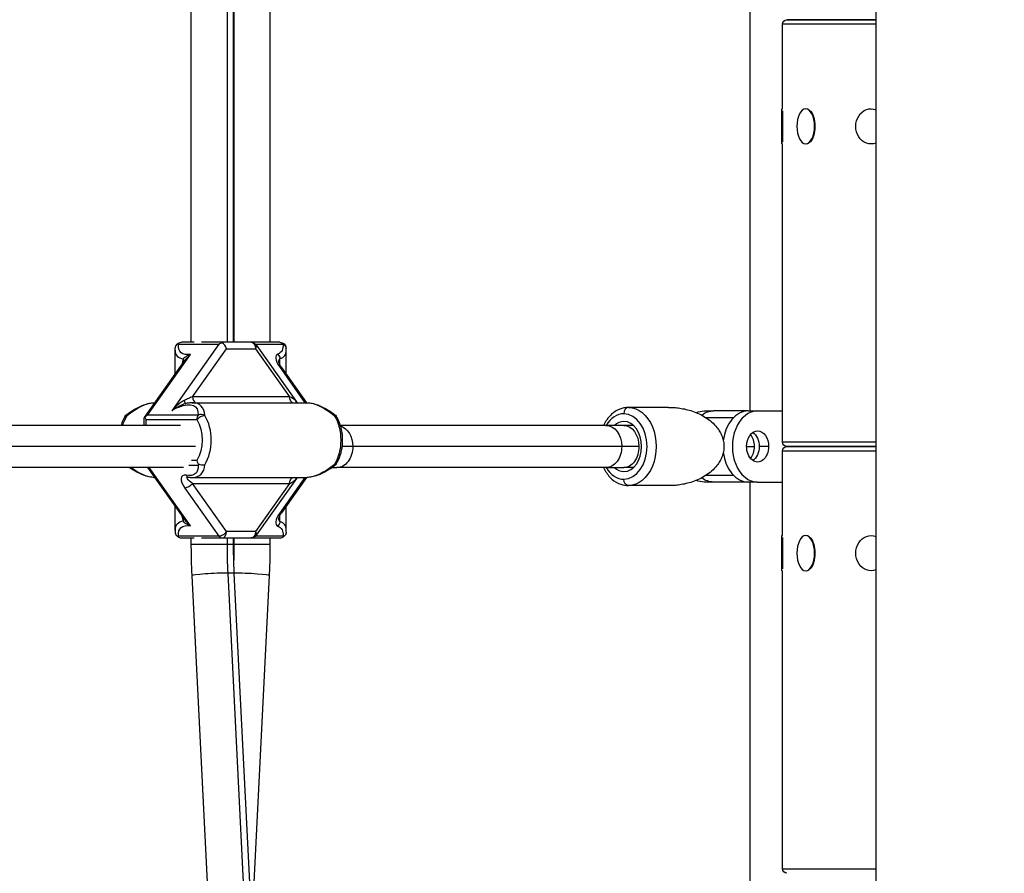
# Model space of a CAD drawing. Extents: x -29 to 25171, y -35653 to 17807.
# Drawn here: x 4911 to 5263, y 3075 to 3380 of the extents above; entities that cross this region are included whole.
import ezdxf

# ---------------------------------------------------------------- set-up
doc = ezdxf.new("R2010")
doc.units = 0
doc.header["$MEASUREMENT"] = 0
doc.header["$PDMODE"] = 1
doc.layers.get('0').update_dxf_attribs({"linetype": 'CONTINUOUS'})
doc.layers.get('DefPoints').update_dxf_attribs({"linetype": 'CONTINUOUS'})
doc.layers.add('FRAM3', color=1, linetype='CONTINUOUS', lineweight=50)
doc.layers.add('寸法線', color=3, linetype='CONTINUOUS', lineweight=18)
doc.layers.add('外形線', color=7, linetype='CONTINUOUS')
doc.styles.get("Standard").update_dxf_attribs({"font": 'TXT.SHX', "bigfont": 'bigfont.shx'})
doc.dimstyles.new('60ベース', dxfattribs={"dimscale": 60, "dimtxt": 3, "dimasz": 3, "dimexe": 0, "dimexo": 1, "dimgap": 1, "dimtad": 3, "dimdec": 1, "dimdsep": 46, "dimtxsty": 'STANDARD', "dimblk": 'DOTSMALL', "dimcen": 0, "dimclrd": 256, "dimclre": 256, "dimclrt": 7, "dimadec": 3, "dimazin": 2, "dimtfac": 1, "dimtdec": 1, "dimtix": 1, "dimtmove": 2, "dimatfit": 2, "dimldrblk": 'OPEN', "dimfxl": 1, "dimtolj": 1, "dimlwd": -1, "dimlwe": -1, "dimarcsym": 0})

# ---------------------------------------------------------------- blocks, each defined once
blk = doc.blocks.new('_DotSmall')
at = {"layer": 'FRAM3', "color": 0, "const_width": 0.5}
blk.add_lwpolyline([(-0.0625, 0, 1), (0.0625, 0, 1)], format="xyb", close=True, dxfattribs=at)
blk = doc.blocks.new('*D17')
at = {"layer": 'DefPoints', "color": 0}
for p in [(7011.84, 4781.67), (2092.12, 2639.09), (2829.65, 2639.09)]:
    blk.add_point(p, dxfattribs=at)
at = {"layer": '寸法線'}
for p, q in [((6951.84, 4781.67), (2092.12, 4781.67)), ((2092.12, 4781.67), (2092.12, 2639.09)), ((2769.65, 2639.09), (2092.12, 2639.09))]:
    blk.add_line(p, q, dxfattribs=at)
at = {"layer": '寸法線', "xscale": 180, "yscale": 180, "zscale": 180}
for p, rotation in [((2092.12, 4781.67), 90), ((2092.12, 2639.09), 270)]:
    blk.add_blockref('_DotSmall', p, dxfattribs=dict(at, rotation=rotation))
at = {"layer": '寸法線', "color": 7, "insert": (1942.12, 3710.38), "char_height": 180, "attachment_point": 5, "rotation": 90}
blk.add_mtext('\\A1;2143', dxfattribs=at)
blk = doc.blocks.new('_OPEN')
at = {"color": 0, "linetype": 'ByBlock'}
for p, q in [((-1, 0.1667), (0, 0)), ((0, 0), (-1, -0.1667)), ((0, 0), (-1, 0))]:
    blk.add_line(p, q, dxfattribs=at)

msp = doc.modelspace()

# ---------------------------------------------------------------- linework, layer by layer
at = {"layer": '外形線', "extrusion": (0, 1, 0)}
for p, q in [((5216.72, 3989.504), (5216.72, 2639.09)), ((5171.845, 3240.204), (5171.845, 3519.604)), ((4972.385, 3264.715), (4972.385, 3499.665)), ((4985.258, 3264.715), (4985.258, 3499.665)), ((4987.466, 3264.715), (4987.466, 3499.665)), ((4987.705, 3264.715), (4987.705, 3499.665)), ((5000.577, 3264.715), (5000.577, 3499.665)), ((5216.72, 3378.253), (5183.351, 3378.253)), ((5183.351, 3348.09), (5183.351, 3378.253)), ((5185.002, 3379.904), (5216.72, 3379.904)), ((5216.72, 3379.904), (5185.002, 3379.904)), ((5183.161, 3335.517), (5183.161, 3348.09)), ((5183.161, 3348.09), (5183.351, 3348.09)), ((5183.415, 3347.412), (5183.415, 3336.195)), ((5191.694, 3348.09), (5191.859, 3348.09)), ((5215.006, 3348.09), (5215.101, 3348.09)), ((5183.161, 3335.517), (5183.351, 3335.517)), ((5183.351, 3229.155), (5183.351, 3335.517)), ((5191.694, 3335.517), (5191.859, 3335.517)), ((5215.006, 3335.517), (5215.101, 3335.517)), ((4982.216, 3264.045), (4965.378, 3240.264)), ((4966.591, 3253.339), (4966.591, 3261.913)), ((4967.755, 3264.045), (4982.216, 3264.045)), ((4973.439, 3264.715), (4968.899, 3264.715)), ((4972.831, 3245.278), (4984.975, 3262.429)), ((4983.361, 3264.715), (4976.063, 3264.715)), ((4993.71, 3264.715), (4983.361, 3264.715)), ((4984.975, 3262.429), (4995.324, 3262.429)), ((5003.977, 3264.715), (4993.71, 3264.715)), ((4995.324, 3262.429), (5007.468, 3245.278)), ((4995.326, 3264.045), (5005.118, 3264.045)), ((4995.575, 3263.75), (5009.929, 3243.477)), ((5006.284, 3253.288), (5006.284, 3261.934)), ((4955.638, 3237.871), (4970.023, 3258.187)), ((4956.747, 3238.714), (4972.109, 3260.41)), ((5004.027, 3256.586), (5004.027, 3258.9)), ((5003.83, 3256.032), (5012.945, 3243.125)), ((5004.556, 3255.735), (5013.46, 3243.125)), ((5007.468, 3245.278), (4972.831, 3245.278)), ((4959.233, 3243.125), (4959.358, 3243.125)), ((4972.737, 3243.125), (5013.66, 3243.125)), ((5142.738, 3241.474), (5128.414, 3241.474)), ((4955.605, 3235.044), (4955.605, 3237.768)), ((4956.273, 3237.098), (4974.321, 3237.098)), ((4956.273, 3235.044), (4956.273, 3237.098)), ((4974.795, 3238.714), (4956.747, 3238.714)), ((5155.422, 3240.204), (5158.79, 3240.204)), ((5156.056, 3237.822), (5165.903, 3237.822)), ((5168.893, 3240.204), (5158.79, 3240.204)), ((5168.893, 3240.204), (5168.893, 3239.8)), ((5171.138, 3240.204), (5168.893, 3240.204)), ((5171.138, 3240.204), (5174.505, 3240.204)), ((5174.505, 3240.204), (5183.351, 3240.204)), ((4968.503, 3235.044), (4810.067, 3235.044)), ((5120.355, 3235.044), (5025.594, 3235.044)), ((5126.798, 3235.044), (5120.355, 3235.044)), ((5130.18, 3235.044), (5126.798, 3235.044)), ((4973.828, 3227.504), (4810.724, 3227.504)), ((5030.003, 3227.504), (5026.247, 3227.504)), ((5126.006, 3227.504), (5030.006, 3227.504)), ((5132.13, 3227.504), (5126.006, 3227.504)), ((5170.577, 3227.504), (5173.383, 3227.504)), ((5178.434, 3227.504), (5175.067, 3227.504)), ((5183.351, 3229.155), (5216.72, 3229.155)), ((5184.608, 3227.551), (5184.608, 3227.456)), ((5185.002, 3227.504), (5216.72, 3227.504)), ((5216.72, 3227.504), (5185.002, 3227.504)), ((5216.72, 3225.853), (5183.351, 3225.853)), ((5183.351, 3195.69), (5183.351, 3225.853)), ((4969.614, 3219.963), (4807.052, 3219.963)), ((4970.023, 3201.392), (4956.874, 3219.963)), ((4972.109, 3199.169), (4957.386, 3219.963)), ((4971.502, 3220.865), (4974.795, 3220.865)), ((4974.321, 3222.481), (4972.475, 3222.481)), ((5022.578, 3219.963), (5024.355, 3219.963)), ((5120.355, 3219.963), (5024.355, 3219.963)), ((5120.355, 3219.963), (5126.798, 3219.963)), ((5130.18, 3219.963), (5126.798, 3219.963)), ((4959.233, 3216.455), (4959.358, 3216.455)), ((4972.737, 3216.455), (5013.66, 3216.455)), ((5009.929, 3216.102), (4995.575, 3195.83)), ((5012.945, 3216.455), (5003.83, 3203.547)), ((5013.46, 3216.455), (5004.556, 3203.845)), ((5165.903, 3217.185), (5156.056, 3217.185)), ((4970.072, 3212.685), (4982.216, 3195.534)), ((4984.975, 3197.151), (4972.831, 3214.301)), ((4972.831, 3214.301), (5007.468, 3214.301)), ((5007.468, 3214.301), (4995.324, 3197.151)), ((5142.738, 3213.534), (5128.414, 3213.534)), ((5158.79, 3214.804), (5155.422, 3214.804)), ((5168.893, 3214.804), (5158.79, 3214.804)), ((5168.893, 3215.207), (5168.893, 3214.804)), ((5171.138, 3214.804), (5168.893, 3214.804)), ((5174.505, 3214.804), (5171.138, 3214.804)), ((5171.845, 2935.404), (5171.845, 3214.804)), ((5174.505, 3214.804), (5183.351, 3214.804)), ((4966.591, 3197.666), (4966.591, 3206.24)), ((5006.284, 3197.645), (5006.284, 3206.291)), ((5004.027, 3200.679), (5004.027, 3202.993)), ((4982.216, 3195.534), (4967.755, 3195.534)), ((4968.899, 3194.865), (4973.439, 3194.865)), ((4972.385, 3192.579), (4972.385, 3194.865)), ((4976.063, 3194.865), (4983.361, 3194.865)), ((4983.361, 3194.865), (4993.71, 3194.865)), ((4995.324, 3197.151), (4984.975, 3197.151)), ((4985.258, 3192.579), (4985.258, 3194.865)), ((4987.466, 3192.579), (4987.466, 3194.865)), ((4987.705, 3192.579), (4987.705, 3194.865)), ((4993.71, 3194.865), (5003.977, 3194.865)), ((5005.118, 3195.534), (4995.326, 3195.534)), ((5000.577, 3192.579), (5000.577, 3194.865)), ((5183.161, 3183.117), (5183.161, 3195.69)), ((5183.161, 3195.69), (5183.351, 3195.69)), ((5183.415, 3195.012), (5183.415, 3183.795)), ((5191.694, 3195.69), (5191.859, 3195.69)), ((5215.006, 3195.69), (5215.101, 3195.69)), ((4972.385, 3192.579), (4985.258, 3192.579)), ((4985.258, 3192.579), (4987.466, 3192.579)), ((4987.466, 3192.579), (4987.705, 3192.579)), ((4987.705, 3192.579), (5000.577, 3192.579)), ((4982.536, 2984.993), (4972.666, 3181.396)), ((4995.408, 2985.454), (4985.515, 3182.309)), ((4997.611, 2985.492), (4987.728, 3182.153)), ((4994.031, 3056.724), (5000.297, 3181.396)), ((5183.161, 3183.117), (5183.351, 3183.117)), ((5183.351, 3076.755), (5183.351, 3183.117)), ((5191.694, 3183.117), (5191.859, 3183.117)), ((5215.006, 3183.117), (5215.101, 3183.117)), ((5183.351, 3076.755), (5216.72, 3076.755))]:
    msp.add_line(p, q, dxfattribs=at)
at = {"layer": '外形線', "extrusion": (1e-16, 0, -1)}
for centre, radius, start, end in [((-5185.002, 3378.253), 1.651, 0, 90), ((-4993.71, 3262.429), 2.286, 90, 144.69923), ((-5003.977, 3262.429), 2.286, 90, 175.32812), ((-4950.724, 3237.098), 2.286, 31.98197, 53.07333), ((-5022.161, 3237.098), 2.286, 126.92201, 148.08741), ((-5185.002, 3229.155), 1.651, 270, 0), ((-5185.002, 3225.853), 1.651, 0, 90), ((-5022.161, 3222.481), 2.286, 211.91259, 233.07799), ((-4993.71, 3197.151), 2.286, 215.30077, 270), ((-5185.002, 3076.755), 1.651, 270, 0)]:
    msp.add_arc(centre, radius, start, end, dxfattribs=at)
for centre, major_axis, ratio, start_param, end_param in [((5191.694, 3341.804), (0, 6.286), 0.5, -1.5707963, 4.712389), ((5215.006, 3341.804), (0, 6.286), 0.8660254, 2.8213341, 6.6034438), ((4978.781, 3271.353), (-10.211, -10.211), 0.413424, 5.7527882, 6.7392368), ((4983.361, 3262.429), (0, 2.286), 0.0019068, -0.3926991, 0), ((4993.71, 3262.429), (0, 2.286), 0.7061527, 0, 1.5707963), ((4994.09, 3271.353), (-10.205, 10.205), 0.4150036, 2.6868895, 3.3385841), ((5003.977, 3262.429), (0, 2.286), 0.7061527, 0, 0.7853982), ((5003.977, 3262.429), (-2.278, -0.186), 0.7984923, 2.1594717, 3.1415927), ((5002.127, 3258.9), (-0.756, 2.157), 0.8153613, 1.0447367, 1.8491757), ((5005.926, 3254.416), (-1.8, 4.538), 0.3105358, 5.6190071, 6.2093718), ((5009.082, 3245.278), (0, 2.286), 0.7061527, 3.4840289, 4.712389), ((5011.506, 3245.058), (0.916, 2.094), 0.962203, 3.2962443, 3.7999257), ((4951.431, 3229.79), (10.8, 12.339), 0.4682504, 5.0461302, 5.8942066), ((4963.769, 3231.406), (10.211, 10.211), 0.413424, 5.4896548, 6.7392368), ((5021.483, 3229.79), (-10.802, 12.346), 0.4666193, 0.3876306, 1.235707), ((5128.414, 3227.504), (0, 13.97), 0.7071068, 0, 3.1415927), ((4956.592, 3229.79), (0, 13.335), 0.7080595, -1.1657649, -0.8480764), ((4950.724, 3237.098), (-1.939, 1.211), 0.4670685, 0, 0.6422133), ((4950.724, 3237.098), (-1.373, 1.827), 0.051186, -0.5589737, 0), ((4975.94, 3237.098), (1.94, 1.208), 0.4683298, -2.2155984, -0.644802), ((4968.47, 3229.79), (0, 11.049), 0.7061527, 0.8480764, 2.2935162), ((5022.161, 3237.098), (1.373, 1.828), 0.049033, 0, 0.5605958), ((5016.309, 3229.79), (0, 13.335), 0.7061527, 0.8480764, 2.2935162), ((5022.161, 3237.098), (1.94, 1.208), 0.4683298, -0.644802, 0), ((5155.422, 3227.504), (0, 12.7), 0.7071068, -0.3131945, 0), ((5158.79, 3227.504), (0, 12.7), 0.7071068, -0.4914525, 0), ((5024.355, 3227.504), (0, 7.541), 0.7493828, 0.2324949, 1.5707963), ((5120.355, 3227.504), (0, 7.541), 0.7493828, 0, 1.5707963), ((5126.798, 3227.504), (0, 7.541), 0.7071068, 0, 1.5707963), ((5174.505, 3227.504), (0, 5.556), 0.7071068, -1.5707963, 1.5707963), ((5171.138, 3227.504), (0, 5.556), 0.7071068, 0.442911, 1.5707963), ((5024.355, 3227.504), (0, 7.541), 0.7493828, 1.5707963, 3.1415927), ((5120.355, 3227.504), (0, 7.541), 0.7493828, 1.5707963, 3.1415927), ((5126.798, 3227.504), (0, 7.541), 0.7071068, 1.5707963, 3.1415927), ((5174.505, 3227.504), (0, 5.556), 0.7071068, 1.5707963, 4.712389), ((5171.138, 3227.504), (0, 5.556), 0.7071068, 1.5707963, 2.6986816), ((4951.431, 3229.79), (10.8, -12.339), 0.4682504, 0.3889787, 1.131295), ((4963.769, 3228.173), (10.211, -10.211), 0.413424, 5.8271338, 6.8056612), ((5021.483, 3229.79), (-10.802, -12.346), 0.4666193, 5.0474783, 5.8955547), ((5022.161, 3222.481), (-1.94, 1.208), 0.4683298, 3.1415927, 3.7863947), ((4974.445, 3214.301), (-3.589, 2.158), 0.2104504, 5.0491019, 6.6198983), ((5009.082, 3214.301), (0, 2.286), 0.7061527, -1.5707963, -0.3424362), ((5011.506, 3214.521), (-0.916, 2.094), 0.962203, -0.6583331, -0.1546517), ((5128.414, 3215.82), (0, 2.286), 0.7071068, 3.1415927, 4.712389), ((5158.79, 3227.504), (0, 12.7), 0.7071068, 3.1415927, 3.6330452), ((4971.217, 3214.301), (1.866, 1.321), 0.4993254, 0.9565872, 2.5273836), ((5155.422, 3227.504), (0, 12.7), 0.7071068, 3.1415927, 3.4547872), ((5005.926, 3205.163), (-1.8, -4.538), 0.3105358, 0.0738135, 0.6641782), ((4978.781, 3188.226), (-10.211, 10.211), 0.413424, 5.8271338, 6.8135824), ((5002.127, 3200.679), (0.756, 2.157), 0.8153613, 1.2924169, 2.096856), ((4994.09, 3188.226), (10.205, 10.205), 0.4150036, -0.1969914, 0.4547032), ((4993.71, 3197.151), (0, 2.286), 0.7061527, 1.5707963, 3.1415927), ((5191.694, 3189.404), (0, 6.286), 0.5, -1.5707963, 4.712389), ((5215.006, 3189.404), (0, 6.287), 0.8660254, 2.8213341, 6.6034438), ((5087.689, 3192.579), (0, 144.859), 0.7071068, 4.6414368, 4.712389)]:
    msp.add_ellipse(centre, major_axis=major_axis, ratio=ratio, start_param=start_param, end_param=end_param, dxfattribs=at)
at = {"layer": '外形線'}
for centre, major_axis, ratio, start_param, end_param in [((5191.914, 3341.804), (0, 6.286), 0.5, 3.6101706, 5.8146074), ((4979.926, 3269.737), (12.738, 9.782), 0.4033715, 2.8412105, 3.5143728), ((4983.361, 3262.429), (2.847, 1.472), 0.6143286, 1.2636918, 1.6563909), ((4983.361, 3262.429), (-1.127, 2.179), 0.61314, 4.4052844, 5.5833817), ((4993.71, 3262.429), (1.866, 1.321), 0.4993254, -0.9565872, 0), ((4992.949, 3269.737), (12.734, -9.772), 0.4048868, -0.2891187, 0.301246), ((4967.712, 3258.755), (-2.065, 0.981), 0.4739091, 3.2599771, 3.9282795), ((5007.067, 3256.032), (-4.223, 4.223), 0.4150036, -0.1969914, 1.1774231), ((5002.688, 3254.416), (1.867, 1.319), 0.5006737, 0, 0.6167515), ((4970.23, 3245.058), (-0.258, 2.271), 0.2469016, 2.0568016, 2.958761), ((4974.445, 3245.278), (0, 2.286), 0.7061527, 1.5707963, 2.7991565), ((4964.914, 3229.79), (10.802, 12.346), 0.4666193, 5.8227395, 6.6708159), ((5128.414, 3239.188), (0, 2.286), 0.7071068, 0, 1.5707963), ((4957.891, 3237.098), (2.278, -0.725), 0.2675319, 2.8351623, 3.226513), ((4957.891, 3237.098), (-2.847, -1.472), 0.6143286, 4.7979835, 5.1906826), ((4957.891, 3237.098), (-2.111, 2.111), 0.4150036, 0.784724, 1.1774231), ((4975.94, 3237.098), (0, 2.286), 0.7080595, 0.7853982, 1.5707963), ((4975.94, 3237.098), (2.278, -0.194), 0.7983572, 1.0798249, 2.1639349), ((4970.088, 3229.79), (0, 13.335), 0.7061527, 3.9896691, 5.4351089), ((5126.798, 3227.504), (0, 11.684), 0.7071068, 0, 0.8692751), ((5126.798, 3227.504), (0, 11.684), 0.7071068, 3.1415927, 6.2831853), ((5171.138, 3227.504), (0, 12.7), 0.7071068, 0, 1.4074185), ((5174.505, 3227.504), (0, 12.7), 0.7071068, 0, 3.1415927), ((5126.798, 3227.504), (0, 8.93), 0.7071068, 0, 0.5652804), ((5126.798, 3227.504), (0, 8.93), 0.7071068, 3.1415927, 6.2831853), ((5169.454, 3227.504), (0, 5.556), 0.7071068, -1.5707963, -0.6982225), ((5169.454, 3227.504), (0, 5.556), 0.7071068, 3.8398151, 4.712389), ((5171.138, 3227.504), (0, 12.7), 0.7071068, 1.7341741, 3.1415927), ((4964.914, 3229.79), (10.802, -12.346), 0.4666193, -0.3876306, 0.4604458), ((5022.161, 3222.481), (-1.373, 1.828), 0.049033, 3.1415927, 3.7021885), ((5126.798, 3227.504), (0, 11.684), 0.7071068, 2.2723175, 3.1415927), ((5126.798, 3227.504), (0, 8.93), 0.7071068, 2.5763123, 3.1415927), ((4973.301, 3212.685), (-4.225, 4.225), 0.413424, 5.7607094, 7.4619567), ((4971.656, 3218.834), (0.37, 2.256), 0.6050882, 2.4636803, 3.1415927), ((4967.712, 3200.824), (2.065, 0.981), 0.4739091, -0.7866868, -0.1183845), ((5007.067, 3203.547), (4.223, 4.223), 0.4150036, 1.9641696, 3.3385841), ((5002.688, 3205.163), (-1.867, 1.319), 0.5006737, 2.5248412, 3.1415927), ((4979.926, 3189.842), (-12.738, 9.782), 0.4033715, -0.3727801, 0.3003822), ((4992.949, 3189.842), (-12.734, -9.772), 0.4048868, 2.8403466, 3.4307113), ((4983.361, 3197.151), (1.866, 1.321), 0.4993254, 3.7558017, 5.3265981), ((4983.361, 3197.151), (0, 2.286), 0.7080595, 2.3561945, 3.1415927), ((4983.361, 3197.151), (0, 2.286), 0.7061527, 3.1415927, 4.712389), ((4993.71, 3197.151), (-1.866, 1.321), 0.4993254, 3.1415927, 4.0981799), ((5191.914, 3189.404), (0, 6.286), 0.5, 3.6101706, 5.8146074), ((4885.274, 3192.579), (0, 144.859), 0.7071068, 4.6639463, 4.712389), ((4980.197, 3181.774), (7.531, 0.378), 0.0501287, 0.7841386, 3.1415927), ((4980.197, 3181.774), (7.531, 0.378), 0.0501287, 0, 0.7841386), ((4992.766, 3181.774), (-7.531, 0.378), 0.0501287, 3.1415927, 5.449057)]:
    msp.add_ellipse(centre, major_axis=major_axis, ratio=ratio, start_param=start_param, end_param=end_param, dxfattribs=at)
for points, knots in [([(4966.591, 3261.913), (4966.591, 3261.964), (4966.591, 3262.015), (4966.593, 3262.118), (4966.595, 3262.169), (4966.599, 3262.271), (4966.601, 3262.323), (4966.607, 3262.425), (4966.61, 3262.477), (4966.618, 3262.58), (4966.622, 3262.631), (4966.627, 3262.683)], [0.784049852, 0.784049852, 0.784049852, 0.784049852, 0.79792866, 0.79792866, 0.811807467, 0.811807467, 0.825686275, 0.825686275, 0.839565082, 0.839565082, 0.85344389, 0.85344389, 0.85344389, 0.85344389]), ([(4967.517, 3264.265), (4967.375, 3264.16), (4967.247, 3264.039), (4966.962, 3263.698), (4966.83, 3263.464), (4966.682, 3263.041), (4966.643, 3262.863), (4966.627, 3262.683)], [0.013634946, 0.013634946, 0.013634946, 0.013634946, 0.035230877, 0.035230877, 0.068426796, 0.068426796, 0.091106928, 0.091106928, 0.091106928, 0.091106928]), ([(4967.517, 3264.265), (4967.666, 3264.375), (4967.828, 3264.466), (4968.28, 3264.654), (4968.583, 3264.713), (4968.892, 3264.715), (4968.896, 3264.715), (4968.899, 3264.715)], [0.013982784, 0.013982784, 0.013982784, 0.013982784, 0.037096206, 0.037096206, 0.075538501, 0.075538501, 0.076008165, 0.076008165, 0.076008165, 0.076008165]), ([(4967.755, 3264.045), (4967.752, 3264.047), (4967.749, 3264.05), (4967.664, 3264.128), (4967.588, 3264.199), (4967.517, 3264.265)], [-0.000872902, -0.000872902, -0.000872902, -0.000872902, 0, 0, 0.025974037, 0.025974037, 0.025974037, 0.025974037]), ([(5006.284, 3261.934), (5006.284, 3261.98), (5006.283, 3262.025), (5006.282, 3262.115), (5006.281, 3262.161), (5006.277, 3262.251), (5006.276, 3262.297), (5006.271, 3262.387), (5006.268, 3262.433), (5006.262, 3262.524), (5006.259, 3262.569), (5006.255, 3262.615)], [0.786746474, 0.786746474, 0.786746474, 0.786746474, 0.799012462, 0.799012462, 0.811278449, 0.811278449, 0.823544436, 0.823544436, 0.835810423, 0.835810423, 0.848076411, 0.848076411, 0.848076411, 0.848076411]), ([(4969.5, 3258.755), (4969.376, 3258.451), (4969.272, 3258.12), (4969.101, 3257.432), (4969.034, 3257.078), (4968.982, 3256.717)], [0, 0, 0, 0, 0.045281385, 0.045281385, 0.089710025, 0.089710025, 0.089710025, 0.089710025]), ([(4972.109, 3260.41), (4971.692, 3260.222), (4971.307, 3260.039), (4970.62, 3259.669), (4970.315, 3259.481), (4969.835, 3259.115), (4969.646, 3258.938), (4969.5, 3258.755)], [-0.00088253, -0.00088253, -0.00088253, -0.00088253, 0.06717014, 0.06717014, 0.13434767, 0.13434767, 0.19155156, 0.19155156, 0.19155156, 0.19155156]), ([(4970.023, 3258.187), (4970.09, 3258.281), (4970.159, 3258.375), (4970.488, 3258.798), (4970.782, 3259.127), (4971.415, 3259.774), (4971.757, 3260.095), (4972.109, 3260.41)], [-0.15326778, -0.15326778, -0.15326778, -0.15326778, -0.13434767, -0.13434767, -0.06717014, -0.06717014, 0.00088253, 0.00088253, 0.00088253, 0.00088253]), ([(5004.556, 3255.735), (5004.419, 3255.927), (5004.297, 3256.117), (5004.082, 3256.479), (5003.989, 3256.651), (5003.838, 3256.968), (5003.779, 3257.113), (5003.694, 3257.359), (5003.668, 3257.461), (5003.641, 3257.603), (5003.64, 3257.644), (5003.64, 3257.644)], [-1.57079633, -1.57079633, -1.57079633, -1.57079633, -1.41398636, -1.41398636, -1.25717639, -1.25717639, -1.10036642, -1.10036642, -0.94355644, -0.94355644, -0.78674647, -0.78674647, -0.78674647, -0.78674647]), ([(4969.855, 3243.941), (4969.455, 3243.759), (4969.044, 3243.517), (4967.985, 3242.789), (4967.351, 3242.251), (4966.27, 3241.22), (4965.817, 3240.748), (4965.378, 3240.264)], [-0.27380435, -0.27380435, -0.27380435, -0.27380435, -0.2014304, -0.2014304, -0.08563209, -0.08563209, 0.00145478, 0.00145478, 0.00145478, 0.00145478]), ([(4972.831, 3245.278), (4972.397, 3245.073), (4971.918, 3244.857), (4970.918, 3244.414), (4970.388, 3244.183), (4969.855, 3243.941)], [-0.1931628, -0.1931628, -0.1931628, -0.1931628, -0.0965814, -0.0965814, 0, 0, 0, 0]), ([(5009.549, 3243.941), (5009.3, 3244.19), (5008.985, 3244.428), (5008.279, 3244.87), (5007.889, 3245.079), (5007.468, 3245.278)], [-0.1931628, -0.1931628, -0.1931628, -0.1931628, -0.09372402, -0.09372402, 0, 0, 0, 0]), ([(4949.351, 3238.925), (4950.021, 3239.429), (4950.698, 3239.897), (4952.053, 3240.752), (4952.73, 3241.138), (4954.073, 3241.818), (4954.738, 3242.112), (4956.051, 3242.596), (4956.699, 3242.787), (4957.978, 3243.051), (4958.609, 3243.125), (4959.233, 3243.125)], [-0.84807641, -0.84807641, -0.84807641, -0.84807641, -0.67846113, -0.67846113, -0.50884585, -0.50884585, -0.33923056, -0.33923056, -0.16961528, -0.16961528, 0, 0, 0, 0]), ([(4965.378, 3240.264), (4965.936, 3240.682), (4966.503, 3241.067), (4967.811, 3241.854), (4968.546, 3242.219), (4969.374, 3242.518), (4969.484, 3242.555), (4969.592, 3242.59)], [-0.00145478, -0.00145478, -0.00145478, -0.00145478, 0.08563209, 0.08563209, 0.2014304, 0.2014304, 0.21916862, 0.21916862, 0.21916862, 0.21916862]), ([(4967.921, 3241.576), (4967.409, 3241.36), (4966.881, 3241.106), (4966.025, 3240.645), (4965.702, 3240.46), (4965.378, 3240.264)], [0.40150554, 0.40150554, 0.40150554, 0.40150554, 0.55154329, 0.55154329, 0.64063063, 0.64063063, 0.64063063, 0.64063063]), ([(4972.737, 3243.125), (4972.531, 3243.125), (4972.325, 3243.116), (4971.911, 3243.085), (4971.703, 3243.062), (4971.285, 3243.003), (4971.076, 3242.966), (4970.655, 3242.88), (4970.444, 3242.83), (4970.02, 3242.719), (4969.807, 3242.657), (4969.592, 3242.59)], [0, 0, 0, 0, 0.05590718, 0.05590718, 0.11181436, 0.11181436, 0.16772154, 0.16772154, 0.22362873, 0.22362873, 0.27953591, 0.27953591, 0.27953591, 0.27953591]), ([(5009.929, 3243.477), (5009.941, 3243.46), (5009.957, 3243.439), (5010, 3243.387), (5010.026, 3243.357), (5010.094, 3243.289), (5010.134, 3243.251), (5010.218, 3243.183), (5010.256, 3243.154), (5010.299, 3243.125)], [-0.05079618, -0.05079618, -0.05079618, -0.05079618, -0.040636944, -0.040636944, -0.030477708, -0.030477708, -0.020318472, -0.020318472, -0.013297629, -0.013297629, -0.013297629, -0.013297629]), ([(5013.66, 3243.125), (5014.284, 3243.125), (5014.914, 3243.051), (5016.191, 3242.786), (5016.838, 3242.596), (5018.15, 3242.111), (5018.815, 3241.818), (5020.156, 3241.138), (5020.833, 3240.752), (5022.187, 3239.897), (5022.864, 3239.429), (5023.534, 3238.925)], [0, 0, 0, 0, 0.16961528, 0.16961528, 0.33923056, 0.33923056, 0.50884585, 0.50884585, 0.67846113, 0.67846113, 0.84807641, 0.84807641, 0.84807641, 0.84807641]), ([(5128.414, 3241.474), (5127.347, 3241.474), (5126.281, 3241.259), (5124.24, 3240.433), (5123.271, 3239.806), (5121.478, 3238.178), (5120.672, 3237.148), (5119.835, 3235.687), (5119.668, 3235.37), (5119.512, 3235.044)], [0, 0, 0, 0, 0.2786575, 0.2786575, 0.57073746, 0.57073746, 0.88974732, 0.88974732, 0.97537638, 0.97537638, 0.97537638, 0.97537638]), ([(4948.785, 3238.308), (4948.166, 3237.317), (4947.666, 3236.22), (4947.291, 3235.055), (4947.29, 3235.05), (4947.288, 3235.044)], [0.84807641, 0.84807641, 0.84807641, 0.84807641, 1.14427098, 1.14427098, 1.14568779, 1.14568779, 1.14568779, 1.14568779]), ([(5024.101, 3221.273), (5024.704, 3222.241), (5025.193, 3223.308), (5025.931, 3225.565), (5026.179, 3226.754), (5026.428, 3229.174), (5026.428, 3230.405), (5026.179, 3232.825), (5025.931, 3234.014), (5025.193, 3236.271), (5024.704, 3237.338), (5024.101, 3238.306)], [3.9896691, 3.9896691, 3.9896691, 3.9896691, 4.278757, 4.278757, 4.567845, 4.567845, 4.856933, 4.856933, 5.1460209, 5.1460209, 5.4351089, 5.4351089, 5.4351089, 5.4351089]), ([(4959.233, 3216.455), (4958.589, 3216.455), (4957.938, 3216.533), (4956.619, 3216.813), (4955.95, 3217.015), (4954.593, 3217.527), (4953.906, 3217.838), (4952.519, 3218.557), (4951.82, 3218.965), (4950.85, 3219.592), (4950.578, 3219.774), (4950.307, 3219.963)], [0, 0, 0, 0, 0.17490876, 0.17490876, 0.34981752, 0.34981752, 0.52472627, 0.52472627, 0.69963503, 0.69963503, 0.76779204, 0.76779204, 0.76779204, 0.76779204]), ([(4974.321, 3222.481), (4974.322, 3222.478), (4974.324, 3222.474), (4974.421, 3222.173), (4974.555, 3221.876), (4974.824, 3221.429), (4974.936, 3221.269), (4975.058, 3221.121)], [-0.000470582, -0.000470582, -0.000470582, -0.000470582, 0, 0, 0.038517442, 0.038517442, 0.061676046, 0.061676046, 0.061676046, 0.061676046]), ([(4975.058, 3221.121), (4974.971, 3221.031), (4974.886, 3220.948), (4974.801, 3220.87), (4974.798, 3220.867), (4974.795, 3220.865)], [0.004890703, 0.004890703, 0.004890703, 0.004890703, 0.030857122, 0.030857122, 0.03172985, 0.03172985, 0.03172985, 0.03172985]), ([(4977.151, 3220.969), (4977.148, 3220.968), (4977.144, 3220.968), (4976.91, 3220.9), (4976.655, 3220.864), (4976.114, 3220.86), (4975.831, 3220.893), (4975.383, 3221.002), (4975.217, 3221.056), (4975.058, 3221.121)], [-0.000448551, -0.000448551, -0.000448551, -0.000448551, 0, 0, 0.033167387, 0.033167387, 0.067194189, 0.067194189, 0.087726248, 0.087726248, 0.087726248, 0.087726248]), ([(5023.534, 3220.654), (5022.864, 3220.15), (5022.187, 3219.682), (5020.833, 3218.827), (5020.156, 3218.441), (5018.815, 3217.761), (5018.15, 3217.468), (5016.838, 3216.984), (5016.191, 3216.793), (5014.914, 3216.528), (5014.284, 3216.455), (5013.66, 3216.455)], [-0.84807641, -0.84807641, -0.84807641, -0.84807641, -0.67846113, -0.67846113, -0.50884585, -0.50884585, -0.33923056, -0.33923056, -0.16961528, -0.16961528, 0, 0, 0, 0]), ([(5119.512, 3219.963), (5119.657, 3219.661), (5119.811, 3219.366), (5120.663, 3217.859), (5121.515, 3216.774), (5123.454, 3215.056), (5124.528, 3214.403), (5126.564, 3213.694), (5127.488, 3213.534), (5128.414, 3213.534)], [2.16621628, 2.16621628, 2.16621628, 2.16621628, 2.24565574, 2.24565574, 2.58187999, 2.58187999, 2.89997918, 2.89997918, 3.14159265, 3.14159265, 3.14159265, 3.14159265]), ([(4971.208, 3216.587), (4971.208, 3216.587), (4971.209, 3216.587), (4971.213, 3216.587), (4971.216, 3216.587), (4971.225, 3216.586), (4971.23, 3216.586), (4971.242, 3216.585), (4971.25, 3216.584), (4971.266, 3216.582), (4971.275, 3216.58), (4971.285, 3216.579)], [0.00089767, 0.00089767, 0.00089767, 0.00089767, 0.0260902, 0.0260902, 0.05218039, 0.05218039, 0.07827059, 0.07827059, 0.10436078, 0.10436078, 0.13045098, 0.13045098, 0.13045098, 0.13045098]), ([(4971.285, 3216.579), (4971.383, 3216.563), (4971.48, 3216.548), (4971.675, 3216.522), (4971.772, 3216.51), (4971.966, 3216.49), (4972.062, 3216.482), (4972.256, 3216.468), (4972.352, 3216.463), (4972.545, 3216.456), (4972.641, 3216.455), (4972.737, 3216.455)], [-0.13045098, -0.13045098, -0.13045098, -0.13045098, -0.10436078, -0.10436078, -0.07827059, -0.07827059, -0.05218039, -0.05218039, -0.0260902, -0.0260902, 0, 0, 0, 0]), ([(5009.929, 3216.102), (5009.941, 3216.119), (5009.957, 3216.14), (5010, 3216.192), (5010.026, 3216.222), (5010.094, 3216.29), (5010.134, 3216.328), (5010.218, 3216.396), (5010.256, 3216.425), (5010.299, 3216.455)], [0.223026731, 0.223026731, 0.223026731, 0.223026731, 0.233185967, 0.233185967, 0.243345203, 0.243345203, 0.253504439, 0.253504439, 0.260525281, 0.260525281, 0.260525281, 0.260525281]), ([(5007.468, 3214.301), (5007.902, 3214.506), (5008.303, 3214.722), (5009.003, 3215.165), (5009.307, 3215.396), (5009.549, 3215.638)], [-0.1931628, -0.1931628, -0.1931628, -0.1931628, -0.0965814, -0.0965814, 0, 0, 0, 0]), ([(4968.982, 3202.862), (4968.994, 3202.778), (4969.007, 3202.695), (4969.126, 3201.975), (4969.283, 3201.359), (4969.5, 3200.824)], [0.091350787, 0.091350787, 0.091350787, 0.091350787, 0.101631673, 0.101631673, 0.181123573, 0.181123573, 0.181123573, 0.181123573]), ([(5003.64, 3201.935), (5003.64, 3201.935), (5003.64, 3201.973), (5003.666, 3202.108), (5003.691, 3202.208), (5003.774, 3202.451), (5003.831, 3202.594), (5003.98, 3202.909), (5004.071, 3203.081), (5004.283, 3203.441), (5004.405, 3203.63), (5004.545, 3203.83), (5004.551, 3203.837), (5004.556, 3203.845)], [0.78674647, 0.78674647, 0.78674647, 0.78674647, 0.9376763, 0.9376763, 1.09448627, 1.09448627, 1.25129624, 1.25129624, 1.40810621, 1.40810621, 1.56491618, 1.56491618, 1.57079633, 1.57079633, 1.57079633, 1.57079633]), ([(4969.5, 3200.824), (4969.657, 3200.626), (4969.865, 3200.436), (4970.502, 3199.965), (4970.987, 3199.699), (4971.728, 3199.343), (4971.915, 3199.257), (4972.109, 3199.169)], [0, 0, 0, 0, 0.06164313, 0.06164313, 0.16027214, 0.16027214, 0.19193097, 0.19193097, 0.19193097, 0.19193097]), ([(4972.109, 3199.169), (4971.945, 3199.316), (4971.783, 3199.464), (4971.13, 3200.079), (4970.672, 3200.555), (4970.193, 3201.159), (4970.106, 3201.275), (4970.023, 3201.392)], [-0.19193097, -0.19193097, -0.19193097, -0.19193097, -0.16027214, -0.16027214, -0.06164313, -0.06164313, -0.03822776, -0.03822776, -0.03822776, -0.03822776]), ([(4966.591, 3197.666), (4966.591, 3197.615), (4966.591, 3197.564), (4966.593, 3197.461), (4966.595, 3197.41), (4966.599, 3197.308), (4966.601, 3197.256), (4966.607, 3197.154), (4966.61, 3197.102), (4966.618, 3196.999), (4966.622, 3196.948), (4966.627, 3196.896)], [0.784049852, 0.784049852, 0.784049852, 0.784049852, 0.79792866, 0.79792866, 0.811807467, 0.811807467, 0.825686275, 0.825686275, 0.839565082, 0.839565082, 0.85344389, 0.85344389, 0.85344389, 0.85344389]), ([(4966.627, 3196.896), (4966.643, 3196.716), (4966.682, 3196.538), (4966.83, 3196.115), (4966.962, 3195.881), (4967.247, 3195.54), (4967.375, 3195.419), (4967.517, 3195.314)], [0.010149801, 0.010149801, 0.010149801, 0.010149801, 0.032850735, 0.032850735, 0.066100871, 0.066100871, 0.087725868, 0.087725868, 0.087725868, 0.087725868]), ([(4967.755, 3195.534), (4967.752, 3195.532), (4967.749, 3195.529), (4967.665, 3195.451), (4967.588, 3195.38), (4967.517, 3195.314)], [-0.030192098, -0.030192098, -0.030192098, -0.030192098, -0.029352906, -0.029352906, -0.003348774, -0.003348774, -0.003348774, -0.003348774]), ([(4967.517, 3195.314), (4967.628, 3195.232), (4967.746, 3195.161), (4968.027, 3195.023), (4968.193, 3194.965), (4968.535, 3194.886), (4968.711, 3194.865), (4968.892, 3194.865), (4968.896, 3194.865), (4968.899, 3194.865)], [-0.061586484, -0.061586484, -0.061586484, -0.061586484, -0.044374146, -0.044374146, -0.022288503, -0.022288503, 0, 0, 0.000478565, 0.000478565, 0.000478565, 0.000478565]), ([(5003.977, 3194.865), (5003.981, 3194.865), (5003.984, 3194.865), (5004.165, 3194.865), (5004.34, 3194.886), (5004.682, 3194.965), (5004.848, 3195.023), (5005.129, 3195.161), (5005.247, 3195.232), (5005.358, 3195.314)], [-0.147843249, -0.147843249, -0.147843249, -0.147843249, -0.147366107, -0.147366107, -0.125143901, -0.125143901, -0.10312395, -0.10312395, -0.08596281, -0.08596281, -0.08596281, -0.08596281]), ([(5005.358, 3195.314), (5005.286, 3195.38), (5005.209, 3195.452), (5005.123, 3195.529), (5005.121, 3195.532), (5005.118, 3195.534)], [-0.026046798, -0.026046798, -0.026046798, -0.026046798, 0, 0, 0.000803091, 0.000803091, 0.000803091, 0.000803091]), ([(5006.25, 3196.907), (5006.234, 3196.723), (5006.195, 3196.541), (5006.046, 3196.115), (5005.913, 3195.881), (5005.628, 3195.54), (5005.499, 3195.419), (5005.358, 3195.314)], [-0.091549307, -0.091549307, -0.091549307, -0.091549307, -0.068436489, -0.068436489, -0.035230944, -0.035230944, -0.013634946, -0.013634946, -0.013634946, -0.013634946]), ([(5006.25, 3196.907), (5006.255, 3196.956), (5006.259, 3197.006), (5006.266, 3197.104), (5006.269, 3197.154), (5006.274, 3197.252), (5006.276, 3197.301), (5006.28, 3197.399), (5006.281, 3197.449), (5006.283, 3197.547), (5006.284, 3197.596), (5006.284, 3197.645)], [-0.853219304, -0.853219304, -0.853219304, -0.853219304, -0.839924738, -0.839924738, -0.826630172, -0.826630172, -0.813335606, -0.813335606, -0.80004104, -0.80004104, -0.786746474, -0.786746474, -0.786746474, -0.786746474]), ([(4972.666, 3181.396), (4972.628, 3182.14), (4972.595, 3182.885), (4972.535, 3184.375), (4972.509, 3185.12), (4972.464, 3186.611), (4972.445, 3187.357), (4972.415, 3188.848), (4972.404, 3189.594), (4972.389, 3191.086), (4972.385, 3191.832), (4972.385, 3192.579)], [4.641436813, 4.641436813, 4.641436813, 4.641436813, 4.655627246, 4.655627246, 4.66981768, 4.66981768, 4.684008113, 4.684008113, 4.698198547, 4.698198547, 4.71238898, 4.71238898, 4.71238898, 4.71238898]), ([(4987.728, 3182.153), (4987.693, 3182.847), (4987.662, 3183.541), (4987.606, 3184.93), (4987.581, 3185.625), (4987.54, 3187.015), (4987.522, 3187.71), (4987.494, 3189.101), (4987.484, 3189.796), (4987.47, 3191.187), (4987.466, 3191.883), (4987.466, 3192.579)], [4.641436813, 4.641436813, 4.641436813, 4.641436813, 4.655627246, 4.655627246, 4.66981768, 4.66981768, 4.684008113, 4.684008113, 4.698198547, 4.698198547, 4.71238898, 4.71238898, 4.71238898, 4.71238898]), ([(5000.297, 3181.396), (5000.334, 3182.14), (5000.368, 3182.885), (5000.428, 3184.375), (5000.454, 3185.12), (5000.499, 3186.611), (5000.518, 3187.357), (5000.548, 3188.848), (5000.559, 3189.594), (5000.574, 3191.086), (5000.577, 3191.832), (5000.577, 3192.579)], [4.641436813, 4.641436813, 4.641436813, 4.641436813, 4.655627246, 4.655627246, 4.66981768, 4.66981768, 4.684008113, 4.684008113, 4.698198547, 4.698198547, 4.71238898, 4.71238898, 4.71238898, 4.71238898])]:
    msp.add_open_spline(points, degree=3, knots=knots, dxfattribs=at)
for points in [[(5009.93, 3243.477), (5009.803, 3243.656), (5009.676, 3243.814), (5009.549, 3243.941)], [(5009.549, 3215.638), (5009.676, 3215.765), (5009.803, 3215.923), (5009.93, 3216.102)]]:
    msp.add_open_spline(points, degree=3, dxfattribs=at)
msp.add_rational_spline([(5142.738, 3241.474), (5182.251, 3241.474), (5182.251, 3213.534), (5142.738, 3213.534)], [1, 0.333333333333, 0.333333333333, 1], degree=3, dxfattribs=at)

# ---------------------------------------------------------------- dimensions: what is measured, and where the dimension line sits
at = {"layer": '寸法線'}
dim = msp.add_linear_dim(base=(2092.125, 2639.09), p1=(7011.838, 4781.67), p2=(2829.651, 2639.09), angle=90, dimstyle='60ベース', override={"dimdec": 0}, dxfattribs=at)
dim.commit()
dim.dimension.update_dxf_attribs({"geometry": '*D17', "text_midpoint": (1942.125, 3710.38)})

doc.saveas('drawing.dxf')
